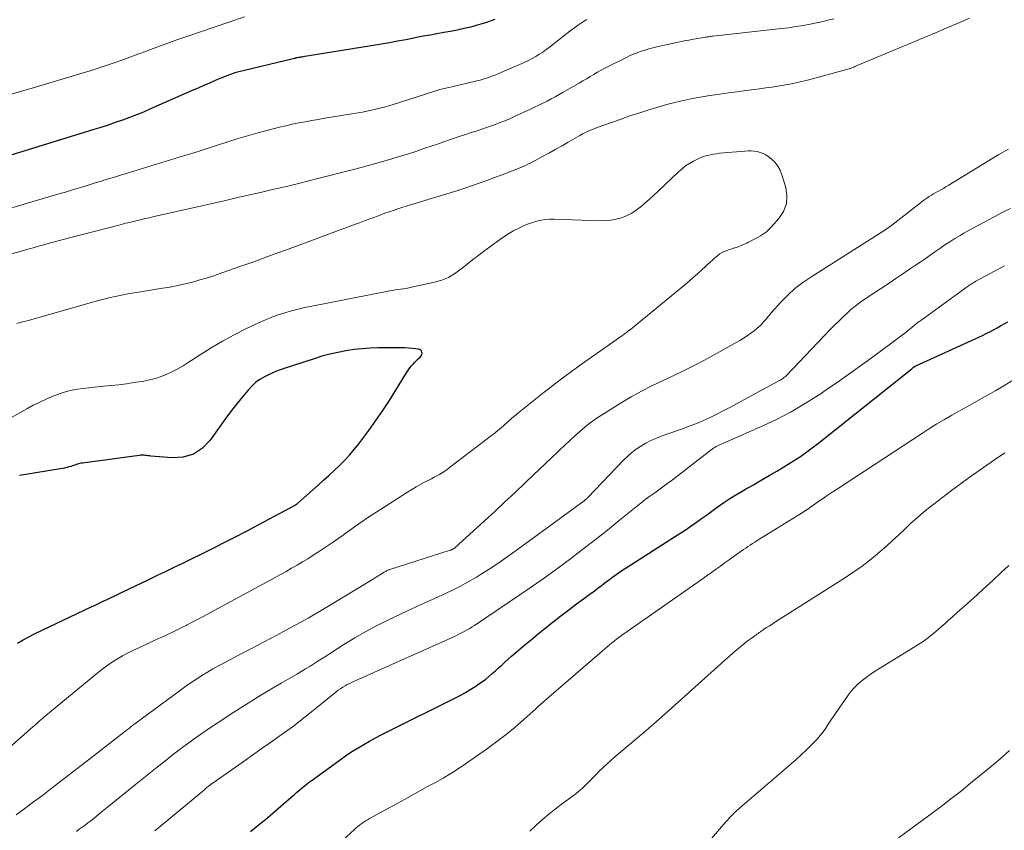
# Model space of a CAD drawing. Units: feet. Extents: x 2000000 to 2005000, y 530000 to 535000.
# Drawn here: x 2000324 to 2000448, y 530092 to 530194 of the extents above; entities that cross this region are included whole.
import ezdxf

# ---------------------------------------------------------------- set-up
doc = ezdxf.new("R2010")
doc.units = ezdxf.units.FT
doc.header["$LTSCALE"] = 100
doc.header["$MEASUREMENT"] = 0
doc.layers.add('CONTOUR INDEX', color=32, linetype='Continuous', lineweight=25)
doc.layers.add('CONTOUR INTERMEDIATE', color=40, linetype='Continuous', lineweight=15)

msp = doc.modelspace()

# ---------------------------------------------------------------- linework, layer by layer
at = {"layer": 'CONTOUR INDEX', "flags": 128}
for points, elevation in [([(2000383.83, 530194.44), (2000382.68, 530194.02), (2000381.5, 530193.66), (2000380.8, 530193.48), (2000379.95, 530193.28), (2000379.1, 530193.09), (2000378.24, 530192.92), (2000377.38, 530192.77), (2000376.52, 530192.62), (2000375.66, 530192.47), (2000374.8, 530192.31), (2000373.94, 530192.14), (2000373.61, 530192.08), (2000372.58, 530191.88), (2000371.55, 530191.68), (2000370.53, 530191.5), (2000369.5, 530191.33), (2000359.56, 530189.71), (2000359.43, 530189.68), (2000359.29, 530189.66), (2000359.15, 530189.64), (2000359.02, 530189.61), (2000358.79, 530189.57), (2000358.76, 530189.57), (2000358.74, 530189.56), (2000358.72, 530189.56), (2000358.7, 530189.55), (2000358.61, 530189.53), (2000358.58, 530189.53), (2000358.56, 530189.52), (2000358.54, 530189.51), (2000358.52, 530189.51), (2000352, 530187.94), (2000351.66, 530187.86), (2000351.32, 530187.77), (2000350.98, 530187.67), (2000350.64, 530187.56), (2000350.3, 530187.45), (2000349.97, 530187.33), (2000349.63, 530187.2), (2000349.31, 530187.06), (2000348.5, 530186.72), (2000347.77, 530186.4), (2000347.04, 530186.08), (2000346.32, 530185.77), (2000345.59, 530185.45), (2000340.3, 530183.12), (2000339.42, 530182.74), (2000338.54, 530182.38), (2000337.65, 530182.04), (2000336.75, 530181.71), (2000335.85, 530181.4), (2000334.94, 530181.09), (2000334.03, 530180.8), (2000333.12, 530180.51), (2000322.51, 530177.23)], 940), ([(2000352.93, 530091.78), (2000353.41, 530092.16), (2000353.89, 530092.54), (2000354.36, 530092.93), (2000354.83, 530093.32), (2000357.75, 530095.84), (2000358.11, 530096.15), (2000358.46, 530096.45), (2000358.81, 530096.75), (2000359.17, 530097.05), (2000359.53, 530097.35), (2000359.89, 530097.64), (2000360.26, 530097.93), (2000360.63, 530098.2), (2000364.47, 530100.99), (2000365.15, 530101.47), (2000365.85, 530101.94), (2000366.56, 530102.38), (2000367.28, 530102.81), (2000368, 530103.23), (2000368.74, 530103.63), (2000369.48, 530104.02), (2000370.23, 530104.4), (2000378.8, 530108.64), (2000379.48, 530109), (2000380.15, 530109.37), (2000380.81, 530109.77), (2000381.45, 530110.18), (2000381.84, 530110.44), (2000382.27, 530110.75), (2000382.7, 530111.07), (2000383.12, 530111.41), (2000383.52, 530111.76), (2000383.92, 530112.12), (2000384.32, 530112.48), (2000384.72, 530112.84), (2000385.12, 530113.19), (2000385.96, 530113.94), (2000386.79, 530114.66), (2000387.62, 530115.38), (2000388.47, 530116.08), (2000389.32, 530116.78), (2000390.22, 530117.5), (2000391.2, 530118.29), (2000392.19, 530119.06), (2000393.19, 530119.82), (2000394.19, 530120.57), (2000395.35, 530121.42), (2000395.78, 530121.74), (2000396.22, 530122.06), (2000396.65, 530122.39), (2000397.08, 530122.71), (2000397.12, 530122.74), (2000397.53, 530123.05), (2000397.94, 530123.36), (2000398.35, 530123.66), (2000398.77, 530123.97), (2000399.19, 530124.27), (2000399.61, 530124.57), (2000400.04, 530124.85), (2000400.47, 530125.13), (2000406.69, 530129.11), (2000407.35, 530129.55), (2000408.02, 530129.98), (2000408.67, 530130.43), (2000409.33, 530130.88), (2000409.98, 530131.34), (2000410.62, 530131.8), (2000411.27, 530132.27), (2000411.91, 530132.74), (2000412.08, 530132.87), (2000412.82, 530133.39), (2000413.56, 530133.89), (2000414.33, 530134.37), (2000415.1, 530134.82), (2000415.53, 530135.07), (2000416.53, 530135.63), (2000417.53, 530136.2), (2000418.52, 530136.78), (2000419.51, 530137.36), (2000420.03, 530137.66), (2000421.27, 530138.42), (2000422.48, 530139.21), (2000423.65, 530140.05), (2000424.81, 530140.93), (2000436.41, 530150.16), (2000436.51, 530150.24), (2000436.61, 530150.31), (2000436.7, 530150.39), (2000436.8, 530150.47), (2000436.98, 530150.6), (2000437.07, 530150.66), (2000445.52, 530154.51), (2000445.98, 530154.73), (2000446.44, 530154.96), (2000446.9, 530155.2), (2000447.35, 530155.44), (2000447.79, 530155.7), (2000448.24, 530155.95), (2000448.69, 530156.2)], 940), ([(2000323.5, 530115.6), (2000324.2, 530116.02), (2000324.92, 530116.4), (2000325.65, 530116.77), (2000332.8, 530120.19), (2000333.3, 530120.42), (2000333.8, 530120.66), (2000334.3, 530120.89), (2000334.81, 530121.13), (2000335.31, 530121.36), (2000335.81, 530121.6), (2000336.31, 530121.83), (2000336.81, 530122.07), (2000340.02, 530123.61), (2000341.12, 530124.14), (2000342.21, 530124.67), (2000343.3, 530125.2), (2000344.4, 530125.73), (2000348.05, 530127.52), (2000348.72, 530127.85), (2000349.38, 530128.18), (2000350.05, 530128.52), (2000350.71, 530128.86), (2000351.37, 530129.2), (2000352.03, 530129.55), (2000352.69, 530129.9), (2000353.35, 530130.25), (2000358.6, 530133.06), (2000358.65, 530133.09), (2000358.7, 530133.12), (2000358.75, 530133.15), (2000358.8, 530133.18), (2000358.85, 530133.22), (2000358.9, 530133.26), (2000358.94, 530133.29), (2000358.99, 530133.33), (2000361.49, 530135.58), (2000362.17, 530136.2), (2000362.85, 530136.81), (2000363.53, 530137.44), (2000364.2, 530138.06), (2000364.85, 530138.71), (2000365.48, 530139.37), (2000366.07, 530140.07), (2000366.64, 530140.79), (2000367.92, 530142.5), (2000368.81, 530143.74), (2000369.68, 530144.99), (2000370.51, 530146.27), (2000371.32, 530147.56), (2000372.58, 530149.65), (2000372.75, 530149.91), (2000372.92, 530150.16), (2000373.11, 530150.41), (2000373.3, 530150.65), (2000373.51, 530150.88), (2000373.72, 530151.1), (2000373.94, 530151.32), (2000374.16, 530151.53), (2000374.46, 530151.81), (2000374.56, 530151.95), (2000374.63, 530152.09), (2000374.65, 530152.24), (2000374.63, 530152.4), (2000374.56, 530152.55), (2000374.46, 530152.67), (2000374.33, 530152.74), (2000374.18, 530152.78), (2000373.43, 530152.85), (2000372.95, 530152.89), (2000372.48, 530152.92), (2000372, 530152.93), (2000371.53, 530152.93), (2000369.15, 530152.91), (2000368.11, 530152.88), (2000367.07, 530152.81), (2000366.04, 530152.7), (2000365.01, 530152.55), (2000363.99, 530152.35), (2000362.98, 530152.13), (2000361.98, 530151.86), (2000360.98, 530151.56), (2000357.2, 530150.33), (2000356.56, 530150.11), (2000355.93, 530149.86), (2000355.31, 530149.58), (2000354.71, 530149.27), (2000354.14, 530148.92), (2000353.59, 530148.53), (2000353.1, 530148.08), (2000352.64, 530147.59), (2000351.95, 530146.75), (2000351.19, 530145.8), (2000350.43, 530144.84), (2000349.7, 530143.86), (2000348.99, 530142.87), (2000347.85, 530141.25), (2000346.86, 530140.24), (2000345.74, 530139.48), (2000344.45, 530139.12), (2000343.04, 530139.01), (2000340.36, 530139.24), (2000340.17, 530139.26), (2000339.98, 530139.28), (2000339.79, 530139.31), (2000339.6, 530139.33), (2000339.41, 530139.35), (2000339.22, 530139.36), (2000339.04, 530139.36), (2000338.85, 530139.34), (2000331.7, 530138.37), (2000331.54, 530138.34), (2000331.38, 530138.31), (2000331.22, 530138.27), (2000331.06, 530138.22), (2000330.9, 530138.17), (2000330.74, 530138.12), (2000330.58, 530138.06), (2000330.43, 530138.01), (2000330.23, 530137.95), (2000329.97, 530137.87), (2000329.71, 530137.8), (2000329.45, 530137.74), (2000329.18, 530137.69), (2000323.75, 530136.8)], 920)]:
    msp.add_lwpolyline(points, dxfattribs=dict(at, elevation=elevation))
at = {"layer": 'CONTOUR INTERMEDIATE', "flags": 128}
for points, elevation in [([(2000426.73, 530194.53), (2000426.13, 530194.38), (2000425.52, 530194.24), (2000424.92, 530194.11), (2000424.31, 530193.98), (2000423.72, 530193.86), (2000422.81, 530193.69), (2000421.91, 530193.53), (2000420.99, 530193.4), (2000420.08, 530193.29), (2000411.41, 530192.32), (2000411.29, 530192.31), (2000411.17, 530192.29), (2000411.05, 530192.28), (2000410.92, 530192.26), (2000410.8, 530192.25), (2000410.68, 530192.23), (2000410.55, 530192.21), (2000410.43, 530192.19), (2000409.52, 530192.04), (2000408.95, 530191.94), (2000408.37, 530191.84), (2000407.8, 530191.73), (2000407.23, 530191.61), (2000404.34, 530190.98), (2000403.83, 530190.86), (2000403.33, 530190.73), (2000402.82, 530190.57), (2000402.33, 530190.41), (2000401.83, 530190.22), (2000401.35, 530190.03), (2000400.87, 530189.82), (2000400.39, 530189.59), (2000398.24, 530188.53), (2000397.76, 530188.29), (2000397.29, 530188.03), (2000396.82, 530187.77), (2000396.36, 530187.5), (2000395.9, 530187.22), (2000395.44, 530186.94), (2000394.98, 530186.67), (2000394.51, 530186.4), (2000392.5, 530185.23), (2000391.99, 530184.94), (2000391.48, 530184.66), (2000390.96, 530184.39), (2000390.44, 530184.12), (2000389.92, 530183.86), (2000389.4, 530183.6), (2000388.87, 530183.35), (2000388.34, 530183.1), (2000386.51, 530182.25), (2000385.81, 530181.93), (2000385.1, 530181.63), (2000384.38, 530181.35), (2000383.66, 530181.08), (2000382.93, 530180.83), (2000382.2, 530180.58), (2000381.47, 530180.33), (2000380.73, 530180.09), (2000380.28, 530179.94), (2000379.32, 530179.63), (2000378.36, 530179.31), (2000377.41, 530178.98), (2000376.45, 530178.65), (2000375.91, 530178.46), (2000374.88, 530178.11), (2000373.84, 530177.76), (2000372.8, 530177.43), (2000371.76, 530177.1), (2000370.71, 530176.79), (2000369.66, 530176.49), (2000368.61, 530176.19), (2000367.55, 530175.91), (2000366.94, 530175.74), (2000365.62, 530175.4), (2000364.3, 530175.05), (2000362.97, 530174.71), (2000361.65, 530174.37), (2000360.33, 530174.03), (2000359, 530173.7), (2000357.67, 530173.38), (2000356.34, 530173.07), (2000355.73, 530172.93), (2000354.2, 530172.57), (2000352.67, 530172.22), (2000351.14, 530171.87), (2000349.6, 530171.52), (2000340.78, 530169.53), (2000340.13, 530169.38), (2000339.48, 530169.23), (2000338.83, 530169.07), (2000338.18, 530168.92), (2000337.45, 530168.74), (2000337.16, 530168.67), (2000336.87, 530168.6), (2000336.59, 530168.52), (2000336.3, 530168.45), (2000330.21, 530166.86), (2000329.42, 530166.65), (2000328.63, 530166.45), (2000327.84, 530166.23), (2000327.05, 530166.02), (2000326.83, 530165.96), (2000326.16, 530165.78), (2000325.48, 530165.59), (2000324.8, 530165.4), (2000324.13, 530165.21), (2000320.13, 530164.08)], 932), ([(2000352.19, 530194.75), (2000346.63, 530192.89), (2000345.13, 530192.38), (2000343.63, 530191.85), (2000342.14, 530191.32), (2000340.66, 530190.76), (2000339.69, 530190.4), (2000338.69, 530190.03), (2000337.69, 530189.66), (2000336.69, 530189.3), (2000335.69, 530188.94), (2000334.69, 530188.6), (2000333.68, 530188.27), (2000332.66, 530187.95), (2000331.65, 530187.64), (2000325.45, 530185.8), (2000323.86, 530185.33), (2000322.27, 530184.86)], 944), ([(2000395.48, 530194.43), (2000395.07, 530194.19), (2000394.67, 530193.94), (2000394.28, 530193.67), (2000393.9, 530193.4), (2000393.52, 530193.11), (2000390.74, 530190.94), (2000390.32, 530190.62), (2000389.9, 530190.32), (2000389.46, 530190.03), (2000389.02, 530189.76), (2000388.56, 530189.5), (2000388.1, 530189.25), (2000387.63, 530189.02), (2000387.16, 530188.81), (2000384.73, 530187.77), (2000384.34, 530187.61), (2000383.96, 530187.45), (2000383.57, 530187.3), (2000383.18, 530187.15), (2000382.78, 530187.02), (2000382.38, 530186.89), (2000381.98, 530186.78), (2000381.58, 530186.68), (2000379.14, 530186.11), (2000378.76, 530186.02), (2000378.39, 530185.94), (2000378.01, 530185.85), (2000377.64, 530185.76), (2000377.26, 530185.67), (2000376.89, 530185.57), (2000376.52, 530185.47), (2000376.15, 530185.35), (2000370.97, 530183.7), (2000370.43, 530183.53), (2000369.89, 530183.37), (2000369.34, 530183.22), (2000368.78, 530183.09), (2000368.23, 530182.96), (2000367.67, 530182.84), (2000367.12, 530182.73), (2000366.56, 530182.64), (2000362.33, 530181.95), (2000361.51, 530181.81), (2000360.69, 530181.66), (2000359.87, 530181.51), (2000359.05, 530181.36), (2000358.23, 530181.19), (2000357.41, 530181.01), (2000356.6, 530180.81), (2000355.8, 530180.6), (2000353.76, 530180.05), (2000352.57, 530179.71), (2000351.39, 530179.37), (2000350.21, 530179), (2000349.04, 530178.63), (2000347.86, 530178.25), (2000346.69, 530177.87), (2000345.51, 530177.5), (2000344.33, 530177.14), (2000337.23, 530174.97), (2000336.49, 530174.75), (2000335.75, 530174.52), (2000335.01, 530174.3), (2000334.27, 530174.07), (2000334.09, 530174.01), (2000333.44, 530173.81), (2000332.8, 530173.61), (2000332.15, 530173.41), (2000331.5, 530173.21), (2000330.85, 530173.01), (2000330.2, 530172.81), (2000329.55, 530172.62), (2000328.9, 530172.43), (2000322.46, 530170.56)], 936), ([(2000443.85, 530194.62), (2000442.42, 530193.98), (2000440.99, 530193.36), (2000439.55, 530192.75), (2000429.65, 530188.6), (2000429.51, 530188.54), (2000429.36, 530188.48), (2000429.22, 530188.42), (2000429.08, 530188.36), (2000428.83, 530188.25), (2000428.82, 530188.24), (2000428.8, 530188.24), (2000428.78, 530188.23), (2000428.77, 530188.22), (2000428.7, 530188.2), (2000428.69, 530188.19), (2000428.67, 530188.19), (2000428.66, 530188.18), (2000428.64, 530188.18), (2000423.39, 530186.78), (2000422.64, 530186.6), (2000421.89, 530186.42), (2000421.14, 530186.27), (2000420.38, 530186.13), (2000419.62, 530186), (2000418.86, 530185.89), (2000418.09, 530185.78), (2000417.33, 530185.68), (2000416.67, 530185.6), (2000415.57, 530185.46), (2000414.47, 530185.31), (2000413.38, 530185.15), (2000412.29, 530184.99), (2000411.04, 530184.81), (2000410.3, 530184.69), (2000409.56, 530184.56), (2000408.82, 530184.43), (2000408.08, 530184.28), (2000407.34, 530184.12), (2000406.61, 530183.95), (2000405.88, 530183.76), (2000405.15, 530183.56), (2000404.32, 530183.31), (2000403.18, 530182.97), (2000402.04, 530182.61), (2000400.92, 530182.24), (2000399.8, 530181.85), (2000396.8, 530180.77), (2000396.48, 530180.66), (2000396.16, 530180.53), (2000395.85, 530180.4), (2000395.54, 530180.26), (2000395.04, 530180.02), (2000394.98, 530180), (2000394.93, 530179.97), (2000394.87, 530179.94), (2000394.82, 530179.91), (2000394.76, 530179.87), (2000394.71, 530179.84), (2000394.65, 530179.81), (2000394.59, 530179.78), (2000393.13, 530178.93), (2000392.34, 530178.48), (2000391.55, 530178.03), (2000390.76, 530177.59), (2000389.96, 530177.16), (2000388.29, 530176.28), (2000388, 530176.13), (2000387.7, 530175.99), (2000387.41, 530175.85), (2000387.11, 530175.73), (2000385.75, 530175.18), (2000384.79, 530174.81), (2000383.82, 530174.44), (2000382.85, 530174.09), (2000381.88, 530173.74), (2000380.18, 530173.16), (2000380.05, 530173.11), (2000379.92, 530173.07), (2000379.8, 530173.03), (2000379.67, 530172.99), (2000379.54, 530172.94), (2000379.42, 530172.9), (2000379.29, 530172.86), (2000379.16, 530172.82), (2000373.17, 530170.99), (2000372.63, 530170.83), (2000372.09, 530170.66), (2000371.56, 530170.48), (2000371.02, 530170.31), (2000370.49, 530170.12), (2000369.95, 530169.94), (2000369.42, 530169.75), (2000368.89, 530169.55), (2000368.66, 530169.46), (2000368.02, 530169.22), (2000367.38, 530168.98), (2000366.73, 530168.74), (2000366.09, 530168.5), (2000358.31, 530165.62), (2000356.67, 530165.02), (2000355.03, 530164.42), (2000353.39, 530163.82), (2000351.74, 530163.24), (2000349.34, 530162.39), (2000348.42, 530162.07), (2000347.5, 530161.78), (2000346.56, 530161.51), (2000345.63, 530161.25), (2000344.68, 530161.02), (2000343.73, 530160.81), (2000342.78, 530160.62), (2000341.82, 530160.46), (2000339.04, 530160.01), (2000338.23, 530159.88), (2000337.43, 530159.74), (2000336.63, 530159.58), (2000335.83, 530159.42), (2000335.03, 530159.24), (2000334.24, 530159.06), (2000333.45, 530158.85), (2000332.66, 530158.63), (2000329.29, 530157.65), (2000328.55, 530157.43), (2000327.82, 530157.22), (2000327.08, 530157.01), (2000326.35, 530156.81), (2000325.61, 530156.6), (2000324.87, 530156.4), (2000324.13, 530156.21), (2000323.39, 530156.01)], 928), ([(2000318.02, 530098.48), (2000325.43, 530105.02), (2000325.63, 530105.2), (2000325.83, 530105.38), (2000326.04, 530105.56), (2000326.24, 530105.74), (2000326.44, 530105.92), (2000326.65, 530106.09), (2000326.86, 530106.27), (2000327.06, 530106.44), (2000333.72, 530111.93), (2000334.3, 530112.39), (2000334.89, 530112.82), (2000335.5, 530113.23), (2000336.12, 530113.61), (2000336.77, 530113.98), (2000337.41, 530114.32), (2000338.07, 530114.66), (2000338.73, 530114.97), (2000341.31, 530116.17), (2000341.75, 530116.37), (2000342.19, 530116.58), (2000342.63, 530116.79), (2000343.07, 530116.99), (2000343.5, 530117.2), (2000343.94, 530117.42), (2000344.37, 530117.63), (2000344.81, 530117.85), (2000344.93, 530117.91), (2000345.42, 530118.17), (2000345.91, 530118.42), (2000346.4, 530118.68), (2000346.89, 530118.94), (2000356.05, 530123.9), (2000356.75, 530124.28), (2000357.45, 530124.67), (2000358.15, 530125.06), (2000358.84, 530125.46), (2000359.53, 530125.86), (2000360.21, 530126.28), (2000360.89, 530126.71), (2000361.56, 530127.15), (2000363.44, 530128.42), (2000363.98, 530128.79), (2000364.52, 530129.17), (2000365.05, 530129.55), (2000365.58, 530129.94), (2000366.11, 530130.32), (2000366.65, 530130.7), (2000367.19, 530131.07), (2000367.74, 530131.43), (2000372.81, 530134.7), (2000373.35, 530135.04), (2000373.91, 530135.37), (2000374.47, 530135.68), (2000375.04, 530135.98), (2000375.5, 530136.21), (2000375.84, 530136.39), (2000376.18, 530136.57), (2000376.52, 530136.75), (2000376.85, 530136.94), (2000377.18, 530137.14), (2000377.5, 530137.34), (2000377.82, 530137.56), (2000378.13, 530137.79), (2000383.42, 530141.83), (2000383.68, 530142.03), (2000383.94, 530142.24), (2000384.19, 530142.45), (2000384.44, 530142.66), (2000384.69, 530142.88), (2000384.94, 530143.09), (2000385.19, 530143.31), (2000385.43, 530143.53), (2000385.59, 530143.67), (2000385.92, 530143.96), (2000386.26, 530144.24), (2000386.59, 530144.52), (2000386.93, 530144.8), (2000390.07, 530147.31), (2000391.16, 530148.16), (2000392.26, 530149.01), (2000393.38, 530149.83), (2000394.5, 530150.64), (2000399.89, 530154.43), (2000400.02, 530154.53), (2000400.16, 530154.63), (2000400.3, 530154.73), (2000400.44, 530154.84), (2000400.68, 530155.02), (2000400.8, 530155.11), (2000400.81, 530155.12), (2000400.83, 530155.13), (2000400.84, 530155.14), (2000400.86, 530155.15), (2000400.93, 530155.2), (2000400.94, 530155.21), (2000400.96, 530155.22), (2000400.98, 530155.23), (2000400.99, 530155.24), (2000401.06, 530155.29), (2000401.1, 530155.33), (2000401.15, 530155.36), (2000401.2, 530155.4), (2000401.24, 530155.44), (2000407.85, 530160.89), (2000408.4, 530161.35), (2000408.94, 530161.82), (2000409.48, 530162.29), (2000410, 530162.77), (2000410.45, 530163.18), (2000410.75, 530163.46), (2000411.05, 530163.74), (2000411.36, 530164.02), (2000411.66, 530164.3), (2000411.78, 530164.4), (2000412.03, 530164.61), (2000412.3, 530164.81), (2000412.58, 530164.97), (2000412.88, 530165.11), (2000413.19, 530165.24), (2000413.5, 530165.35), (2000413.82, 530165.46), (2000414.13, 530165.56), (2000414.24, 530165.59), (2000414.62, 530165.71), (2000414.98, 530165.85), (2000415.34, 530166), (2000415.69, 530166.16), (2000415.84, 530166.24), (2000416.24, 530166.44), (2000416.65, 530166.65), (2000417.05, 530166.87), (2000417.44, 530167.1), (2000417.82, 530167.34), (2000418.18, 530167.61), (2000418.52, 530167.91), (2000418.84, 530168.23), (2000419.76, 530169.27), (2000420.34, 530170.17), (2000420.71, 530171.12), (2000420.78, 530172.14), (2000420.64, 530173.2), (2000420.15, 530174.81), (2000419.92, 530175.38), (2000419.63, 530175.91), (2000419.24, 530176.38), (2000418.8, 530176.81), (2000418.42, 530177.1), (2000418.1, 530177.32), (2000417.76, 530177.5), (2000417.4, 530177.64), (2000417.03, 530177.74), (2000416.64, 530177.79), (2000416.25, 530177.83), (2000415.86, 530177.83), (2000415.47, 530177.81), (2000412.26, 530177.52), (2000411.88, 530177.47), (2000411.49, 530177.42), (2000411.11, 530177.34), (2000410.74, 530177.25), (2000410.36, 530177.15), (2000410, 530177.02), (2000409.64, 530176.87), (2000409.29, 530176.7), (2000408.95, 530176.53), (2000408.45, 530176.24), (2000407.96, 530175.92), (2000407.51, 530175.57), (2000407.07, 530175.19), (2000404.44, 530172.69), (2000403.91, 530172.2), (2000403.37, 530171.7), (2000402.83, 530171.22), (2000402.28, 530170.73), (2000402.23, 530170.69), (2000401.68, 530170.27), (2000401.1, 530169.91), (2000400.49, 530169.61), (2000399.84, 530169.37), (2000399.17, 530169.2), (2000398.49, 530169.07), (2000397.8, 530169.01), (2000397.11, 530169), (2000391.36, 530169.19), (2000390.8, 530169.18), (2000390.24, 530169.14), (2000389.69, 530169.06), (2000389.15, 530168.94), (2000388.61, 530168.78), (2000388.08, 530168.6), (2000387.56, 530168.39), (2000387.05, 530168.16), (2000386.86, 530168.06), (2000386.26, 530167.75), (2000385.68, 530167.42), (2000385.12, 530167.06), (2000384.57, 530166.68), (2000382.57, 530165.22), (2000381.8, 530164.65), (2000381.04, 530164.07), (2000380.3, 530163.47), (2000379.56, 530162.86), (2000378.79, 530162.31), (2000377.99, 530161.83), (2000377.13, 530161.48), (2000376.22, 530161.21), (2000373.31, 530160.58), (2000372.97, 530160.51), (2000372.63, 530160.45), (2000372.29, 530160.39), (2000371.94, 530160.34), (2000371.59, 530160.3), (2000371.25, 530160.25), (2000370.91, 530160.19), (2000370.56, 530160.12), (2000360.69, 530158.18), (2000359.83, 530158.01), (2000358.98, 530157.81), (2000358.13, 530157.6), (2000357.29, 530157.37), (2000356.46, 530157.11), (2000355.64, 530156.82), (2000354.83, 530156.49), (2000354.03, 530156.13), (2000352.36, 530155.33), (2000350.88, 530154.58), (2000349.41, 530153.79), (2000347.98, 530152.94), (2000346.57, 530152.06), (2000345.08, 530151.08), (2000344.42, 530150.67), (2000343.75, 530150.28), (2000343.07, 530149.93), (2000342.37, 530149.59), (2000341.66, 530149.31), (2000340.94, 530149.06), (2000340.19, 530148.87), (2000339.44, 530148.72), (2000338.19, 530148.53), (2000337.25, 530148.39), (2000336.3, 530148.27), (2000335.35, 530148.16), (2000334.4, 530148.07), (2000333.93, 530148.03), (2000333.22, 530147.97), (2000332.5, 530147.89), (2000331.79, 530147.8), (2000331.08, 530147.7), (2000330.38, 530147.57), (2000329.68, 530147.4), (2000329, 530147.19), (2000328.32, 530146.95), (2000327.96, 530146.81), (2000327.12, 530146.46), (2000326.29, 530146.08), (2000325.48, 530145.67), (2000324.68, 530145.24), (2000321.85, 530143.64)], 924), ([(2000323.33, 530093.89), (2000324.43, 530094.71), (2000325.53, 530095.53), (2000326.63, 530096.36), (2000327.72, 530097.19), (2000328.81, 530098.03), (2000329.9, 530098.86), (2000330.99, 530099.7), (2000332.08, 530100.55), (2000337.41, 530104.7), (2000337.52, 530104.78), (2000337.63, 530104.87), (2000337.75, 530104.96), (2000337.86, 530105.05), (2000337.98, 530105.13), (2000338.09, 530105.22), (2000338.21, 530105.3), (2000338.32, 530105.39), (2000344.11, 530109.67), (2000344.78, 530110.15), (2000345.44, 530110.62), (2000346.12, 530111.07), (2000346.81, 530111.51), (2000347.5, 530111.94), (2000348.2, 530112.35), (2000348.92, 530112.75), (2000349.64, 530113.13), (2000351.45, 530114.08), (2000353.06, 530114.92), (2000354.67, 530115.77), (2000356.27, 530116.63), (2000357.88, 530117.49), (2000359.39, 530118.31), (2000360.23, 530118.78), (2000361.07, 530119.25), (2000361.9, 530119.73), (2000362.72, 530120.23), (2000368.58, 530123.79), (2000368.82, 530123.94), (2000369.06, 530124.08), (2000369.3, 530124.23), (2000369.53, 530124.38), (2000369.83, 530124.57), (2000369.92, 530124.62), (2000370.01, 530124.67), (2000370.1, 530124.72), (2000370.19, 530124.77), (2000370.29, 530124.81), (2000370.38, 530124.85), (2000370.48, 530124.88), (2000370.58, 530124.92), (2000378.21, 530127.34), (2000378.27, 530127.36), (2000378.34, 530127.38), (2000378.4, 530127.41), (2000378.46, 530127.44), (2000378.52, 530127.47), (2000378.58, 530127.51), (2000378.63, 530127.54), (2000378.69, 530127.58), (2000378.81, 530127.68), (2000378.92, 530127.77), (2000379.03, 530127.87), (2000379.14, 530127.96), (2000379.25, 530128.06), (2000382.53, 530131.06), (2000383.83, 530132.25), (2000385.12, 530133.45), (2000386.4, 530134.65), (2000387.68, 530135.87), (2000388.7, 530136.84), (2000389.46, 530137.57), (2000390.23, 530138.29), (2000390.99, 530139.02), (2000391.75, 530139.75), (2000392.02, 530140.01), (2000392.65, 530140.6), (2000393.28, 530141.19), (2000393.92, 530141.77), (2000394.57, 530142.35), (2000395.23, 530142.91), (2000395.91, 530143.44), (2000396.61, 530143.94), (2000397.33, 530144.42), (2000399.83, 530145.99), (2000401.1, 530146.74), (2000402.39, 530147.47), (2000403.71, 530148.13), (2000405.05, 530148.76), (2000406.39, 530149.38), (2000407.72, 530150.02), (2000409.04, 530150.69), (2000410.34, 530151.39), (2000414.81, 530153.87), (2000415.29, 530154.15), (2000415.75, 530154.45), (2000416.2, 530154.77), (2000416.64, 530155.1), (2000416.97, 530155.37), (2000417.23, 530155.59), (2000417.47, 530155.81), (2000417.7, 530156.06), (2000417.92, 530156.31), (2000418.14, 530156.57), (2000418.36, 530156.83), (2000418.58, 530157.08), (2000418.8, 530157.34), (2000420.02, 530158.69), (2000420.88, 530159.58), (2000421.79, 530160.42), (2000422.77, 530161.18), (2000423.79, 530161.88), (2000433.28, 530167.9), (2000433.37, 530167.96), (2000433.47, 530168.02), (2000433.57, 530168.09), (2000433.66, 530168.15), (2000433.76, 530168.21), (2000433.85, 530168.28), (2000433.94, 530168.35), (2000434.03, 530168.42), (2000437.66, 530171.27), (2000437.93, 530171.47), (2000438.2, 530171.67), (2000438.48, 530171.86), (2000438.76, 530172.04), (2000439.04, 530172.21), (2000439.33, 530172.38), (2000439.62, 530172.55), (2000439.91, 530172.72), (2000439.94, 530172.74), (2000440.25, 530172.92), (2000440.56, 530173.09), (2000440.86, 530173.28), (2000441.17, 530173.46), (2000447.59, 530177.37), (2000448.79, 530178.04)], 928), ([(2000330.93, 530091.81), (2000331.3, 530092.08), (2000331.67, 530092.34), (2000332.03, 530092.61), (2000332.4, 530092.88), (2000332.76, 530093.16), (2000333.12, 530093.44), (2000333.47, 530093.72), (2000333.83, 530094.01), (2000334.88, 530094.87), (2000335.76, 530095.59), (2000336.64, 530096.3), (2000337.53, 530097.01), (2000338.41, 530097.73), (2000341.16, 530099.93), (2000342.08, 530100.66), (2000343.01, 530101.39), (2000343.94, 530102.1), (2000344.87, 530102.81), (2000345.82, 530103.51), (2000346.78, 530104.19), (2000347.75, 530104.85), (2000348.72, 530105.5), (2000350.82, 530106.86), (2000352.31, 530107.82), (2000353.8, 530108.75), (2000355.32, 530109.66), (2000356.84, 530110.56), (2000358.82, 530111.7), (2000359.36, 530112.02), (2000359.89, 530112.34), (2000360.43, 530112.67), (2000360.96, 530113), (2000361.48, 530113.34), (2000362.01, 530113.68), (2000362.54, 530114.02), (2000363.06, 530114.35), (2000364.74, 530115.42), (2000366.12, 530116.27), (2000367.52, 530117.07), (2000368.95, 530117.83), (2000370.4, 530118.54), (2000372.79, 530119.67), (2000373.89, 530120.18), (2000375, 530120.7), (2000376.11, 530121.2), (2000377.22, 530121.7), (2000378.32, 530122.22), (2000379.41, 530122.77), (2000380.47, 530123.35), (2000381.52, 530123.96), (2000381.92, 530124.2), (2000383.14, 530124.97), (2000384.35, 530125.76), (2000385.55, 530126.58), (2000386.73, 530127.42), (2000395.15, 530133.59), (2000395.19, 530133.63), (2000395.24, 530133.66), (2000395.28, 530133.7), (2000395.32, 530133.74), (2000395.37, 530133.78), (2000395.44, 530133.84), (2000395.5, 530133.9), (2000395.56, 530133.96), (2000395.62, 530134.02), (2000400.13, 530138.74), (2000400.64, 530139.23), (2000401.17, 530139.7), (2000401.73, 530140.12), (2000402.31, 530140.52), (2000402.92, 530140.88), (2000403.55, 530141.21), (2000404.2, 530141.49), (2000404.86, 530141.75), (2000407.45, 530142.65), (2000408.22, 530142.93), (2000408.99, 530143.22), (2000409.75, 530143.54), (2000410.51, 530143.88), (2000411.25, 530144.23), (2000411.99, 530144.59), (2000412.73, 530144.96), (2000413.46, 530145.35), (2000419.76, 530148.75), (2000419.88, 530148.82), (2000420.01, 530148.89), (2000420.13, 530148.97), (2000420.25, 530149.05), (2000420.36, 530149.13), (2000420.47, 530149.22), (2000420.58, 530149.31), (2000420.68, 530149.41), (2000426.34, 530155.32), (2000426.83, 530155.83), (2000427.32, 530156.32), (2000427.83, 530156.81), (2000428.34, 530157.29), (2000428.87, 530157.76), (2000429.41, 530158.2), (2000429.97, 530158.62), (2000430.55, 530159.03), (2000433.7, 530161.12), (2000434.56, 530161.7), (2000435.43, 530162.28), (2000436.29, 530162.87), (2000437.15, 530163.45), (2000437.62, 530163.77), (2000438.25, 530164.2), (2000438.87, 530164.63), (2000439.5, 530165.06), (2000440.12, 530165.5), (2000440.74, 530165.93), (2000441.38, 530166.35), (2000442.02, 530166.75), (2000442.68, 530167.13), (2000443.16, 530167.41), (2000444.07, 530167.92), (2000444.98, 530168.42), (2000445.89, 530168.91), (2000446.81, 530169.4), (2000447, 530169.5), (2000448.01, 530170.02), (2000449.04, 530170.53)], 932), ([(2000340.87, 530091.87), (2000341.57, 530092.45), (2000347.16, 530097.12), (2000347.27, 530097.21), (2000347.37, 530097.3), (2000347.48, 530097.39), (2000347.59, 530097.47), (2000347.68, 530097.55), (2000347.75, 530097.6), (2000347.81, 530097.65), (2000347.87, 530097.7), (2000347.94, 530097.75), (2000348.01, 530097.8), (2000348.07, 530097.84), (2000348.14, 530097.89), (2000348.21, 530097.94), (2000352.33, 530100.82), (2000353.38, 530101.56), (2000354.44, 530102.31), (2000355.49, 530103.05), (2000356.54, 530103.8), (2000358.37, 530105.11), (2000358.51, 530105.21), (2000358.64, 530105.31), (2000358.77, 530105.41), (2000358.91, 530105.52), (2000359.17, 530105.73), (2000359.44, 530105.94), (2000359.7, 530106.15), (2000359.97, 530106.36), (2000360.23, 530106.57), (2000363.52, 530109.23), (2000363.78, 530109.44), (2000364.05, 530109.64), (2000364.33, 530109.83), (2000364.61, 530110.02), (2000364.9, 530110.19), (2000365.19, 530110.36), (2000365.49, 530110.51), (2000365.8, 530110.65), (2000378.73, 530116.45), (2000379.06, 530116.61), (2000379.39, 530116.76), (2000379.71, 530116.93), (2000380.04, 530117.1), (2000380.35, 530117.28), (2000380.67, 530117.46), (2000380.98, 530117.65), (2000381.28, 530117.85), (2000387, 530121.7), (2000388.62, 530122.81), (2000390.24, 530123.94), (2000391.83, 530125.1), (2000393.41, 530126.28), (2000394.97, 530127.48), (2000396.53, 530128.68), (2000398.08, 530129.9), (2000399.61, 530131.14), (2000401.71, 530132.83), (2000402.29, 530133.29), (2000402.87, 530133.74), (2000403.46, 530134.19), (2000404.06, 530134.62), (2000404.9, 530135.24), (2000405.08, 530135.36), (2000405.25, 530135.49), (2000405.43, 530135.61), (2000405.6, 530135.74), (2000405.78, 530135.87), (2000405.95, 530136), (2000406.13, 530136.13), (2000406.3, 530136.26), (2000410.81, 530139.76), (2000410.97, 530139.88), (2000411.14, 530140.01), (2000411.31, 530140.12), (2000411.49, 530140.24), (2000411.67, 530140.35), (2000411.76, 530140.41), (2000411.84, 530140.45), (2000411.93, 530140.5), (2000412.02, 530140.54), (2000412.11, 530140.58), (2000412.2, 530140.63), (2000412.29, 530140.67), (2000412.38, 530140.71), (2000417.37, 530142.9), (2000419.37, 530143.85), (2000421.33, 530144.86), (2000423.23, 530145.98), (2000425.1, 530147.17), (2000425.62, 530147.52), (2000427.42, 530148.76), (2000429.2, 530150.01), (2000430.97, 530151.29), (2000432.72, 530152.59), (2000435.84, 530154.92), (2000436.02, 530155.06), (2000436.21, 530155.21), (2000436.39, 530155.36), (2000436.57, 530155.51), (2000436.89, 530155.78), (2000436.91, 530155.79), (2000436.93, 530155.81), (2000436.94, 530155.83), (2000436.96, 530155.84), (2000437.04, 530155.91), (2000437.05, 530155.93), (2000437.07, 530155.94), (2000437.09, 530155.96), (2000437.11, 530155.97), (2000437.28, 530156.1), (2000437.38, 530156.17), (2000437.49, 530156.25), (2000437.59, 530156.32), (2000437.7, 530156.4), (2000443.74, 530160.75), (2000443.86, 530160.84), (2000443.97, 530160.92), (2000444.09, 530160.99), (2000444.2, 530161.07), (2000444.32, 530161.15), (2000444.44, 530161.22), (2000444.56, 530161.29), (2000444.68, 530161.36), (2000448.28, 530163.29)], 936), ([(2000360.6, 530087.03), (2000366.08, 530092.05), (2000366.31, 530092.24), (2000366.54, 530092.43), (2000366.77, 530092.62), (2000367.01, 530092.8), (2000367.25, 530092.97), (2000367.5, 530093.13), (2000367.75, 530093.29), (2000368.01, 530093.44), (2000372.42, 530095.86), (2000373.4, 530096.4), (2000374.37, 530096.94), (2000375.35, 530097.47), (2000376.34, 530098), (2000377.31, 530098.54), (2000378.26, 530099.11), (2000379.2, 530099.71), (2000380.13, 530100.34), (2000382.92, 530102.3), (2000384.11, 530103.16), (2000385.27, 530104.06), (2000386.41, 530104.99), (2000387.51, 530105.96), (2000389.03, 530107.32), (2000389.36, 530107.62), (2000389.7, 530107.92), (2000390.04, 530108.22), (2000390.39, 530108.52), (2000398.65, 530115.63), (2000398.83, 530115.78), (2000399.01, 530115.93), (2000399.2, 530116.08), (2000399.39, 530116.22), (2000399.58, 530116.36), (2000399.77, 530116.5), (2000399.96, 530116.64), (2000400.16, 530116.78), (2000410.34, 530123.91), (2000410.43, 530123.97), (2000410.52, 530124.03), (2000410.61, 530124.1), (2000410.7, 530124.16), (2000410.79, 530124.22), (2000410.88, 530124.29), (2000410.97, 530124.35), (2000411.06, 530124.42), (2000411.86, 530124.99), (2000412.36, 530125.34), (2000412.85, 530125.7), (2000413.34, 530126.05), (2000413.83, 530126.4), (2000414.71, 530127.03), (2000414.99, 530127.23), (2000415.28, 530127.42), (2000415.56, 530127.62), (2000415.85, 530127.81), (2000416.14, 530128), (2000416.43, 530128.19), (2000416.72, 530128.38), (2000417.01, 530128.56), (2000422.61, 530132.04), (2000422.81, 530132.17), (2000423.01, 530132.29), (2000423.21, 530132.42), (2000423.4, 530132.55), (2000423.6, 530132.68), (2000423.8, 530132.82), (2000423.99, 530132.95), (2000424.18, 530133.08), (2000424.83, 530133.54), (2000425.35, 530133.9), (2000425.87, 530134.25), (2000426.39, 530134.6), (2000426.92, 530134.95), (2000437.9, 530142.14), (2000438.82, 530142.73), (2000439.75, 530143.31), (2000440.69, 530143.87), (2000441.63, 530144.41), (2000442.59, 530144.95), (2000443.54, 530145.49), (2000444.49, 530146.02), (2000445.45, 530146.55), (2000446.15, 530146.94), (2000447.18, 530147.53), (2000448.2, 530148.14), (2000449.21, 530148.77)], 944), ([(2000388.26, 530091.84), (2000389.05, 530092.58), (2000389.85, 530093.3), (2000390.68, 530093.99), (2000391.52, 530094.67), (2000392.38, 530095.32), (2000393.63, 530096.23), (2000394.07, 530096.57), (2000394.5, 530096.92), (2000394.91, 530097.28), (2000395.31, 530097.67), (2000395.71, 530098.06), (2000396.1, 530098.45), (2000396.49, 530098.84), (2000396.88, 530099.23), (2000397.05, 530099.4), (2000397.54, 530099.87), (2000398.03, 530100.33), (2000398.53, 530100.78), (2000399.03, 530101.22), (2000401.32, 530103.16), (2000402.97, 530104.57), (2000404.61, 530105.99), (2000406.24, 530107.43), (2000407.86, 530108.88), (2000412.48, 530113.05), (2000412.97, 530113.49), (2000413.47, 530113.93), (2000413.97, 530114.36), (2000414.48, 530114.79), (2000414.78, 530115.05), (2000415.14, 530115.35), (2000415.5, 530115.64), (2000415.87, 530115.92), (2000416.24, 530116.19), (2000416.7, 530116.53), (2000416.85, 530116.63), (2000416.99, 530116.74), (2000417.14, 530116.84), (2000417.28, 530116.94), (2000417.43, 530117.05), (2000417.57, 530117.15), (2000417.72, 530117.25), (2000417.87, 530117.35), (2000418.2, 530117.57), (2000418.52, 530117.77), (2000418.84, 530117.98), (2000419.15, 530118.18), (2000419.47, 530118.38), (2000428.19, 530123.9), (2000429.24, 530124.6), (2000430.27, 530125.32), (2000431.27, 530126.1), (2000432.24, 530126.91), (2000432.55, 530127.18), (2000433.35, 530127.88), (2000434.13, 530128.58), (2000434.91, 530129.3), (2000435.68, 530130.03), (2000436.45, 530130.75), (2000437.23, 530131.46), (2000438.04, 530132.14), (2000438.86, 530132.8), (2000439.38, 530133.21), (2000440.47, 530134.06), (2000441.58, 530134.89), (2000442.7, 530135.71), (2000443.82, 530136.52), (2000447.02, 530138.77), (2000447.46, 530139.08), (2000447.9, 530139.38), (2000448.35, 530139.67)], 948), ([(2000410.69, 530090.29), (2000413.06, 530093.01), (2000413.18, 530093.15), (2000413.3, 530093.29), (2000413.42, 530093.42), (2000413.54, 530093.56), (2000413.66, 530093.69), (2000413.79, 530093.83), (2000413.92, 530093.95), (2000414.05, 530094.08), (2000414.11, 530094.14), (2000414.27, 530094.29), (2000414.44, 530094.44), (2000414.6, 530094.59), (2000414.77, 530094.73), (2000421.3, 530100.34), (2000421.94, 530100.91), (2000422.58, 530101.48), (2000423.2, 530102.07), (2000423.81, 530102.66), (2000424.19, 530103.03), (2000424.59, 530103.46), (2000424.98, 530103.91), (2000425.34, 530104.38), (2000425.68, 530104.86), (2000426.01, 530105.36), (2000426.34, 530105.86), (2000426.67, 530106.35), (2000427.01, 530106.84), (2000428.51, 530109.01), (2000428.9, 530109.52), (2000429.32, 530110.01), (2000429.78, 530110.46), (2000430.27, 530110.88), (2000430.79, 530111.28), (2000431.32, 530111.66), (2000431.86, 530112.02), (2000432.41, 530112.37), (2000437, 530115.17), (2000437.34, 530115.38), (2000437.68, 530115.6), (2000438.01, 530115.83), (2000438.34, 530116.07), (2000438.67, 530116.31), (2000438.99, 530116.56), (2000439.3, 530116.82), (2000439.61, 530117.08), (2000439.88, 530117.32), (2000440.33, 530117.71), (2000440.77, 530118.1), (2000441.21, 530118.49), (2000441.65, 530118.89), (2000442.4, 530119.55), (2000443.21, 530120.27), (2000444.03, 530121), (2000444.83, 530121.73), (2000445.64, 530122.47), (2000445.96, 530122.76), (2000446.92, 530123.64), (2000447.88, 530124.53), (2000448.83, 530125.41)], 952), ([(2000433.59, 530090.01), (2000439.3, 530094.22), (2000440.49, 530095.12), (2000441.68, 530096.03), (2000442.85, 530096.95), (2000444.01, 530097.89), (2000446.2, 530099.68), (2000447.12, 530100.45), (2000448.03, 530101.23), (2000448.92, 530102.02)], 956)]:
    msp.add_lwpolyline(points, dxfattribs=dict(at, elevation=elevation))

doc.saveas('drawing.dxf')
